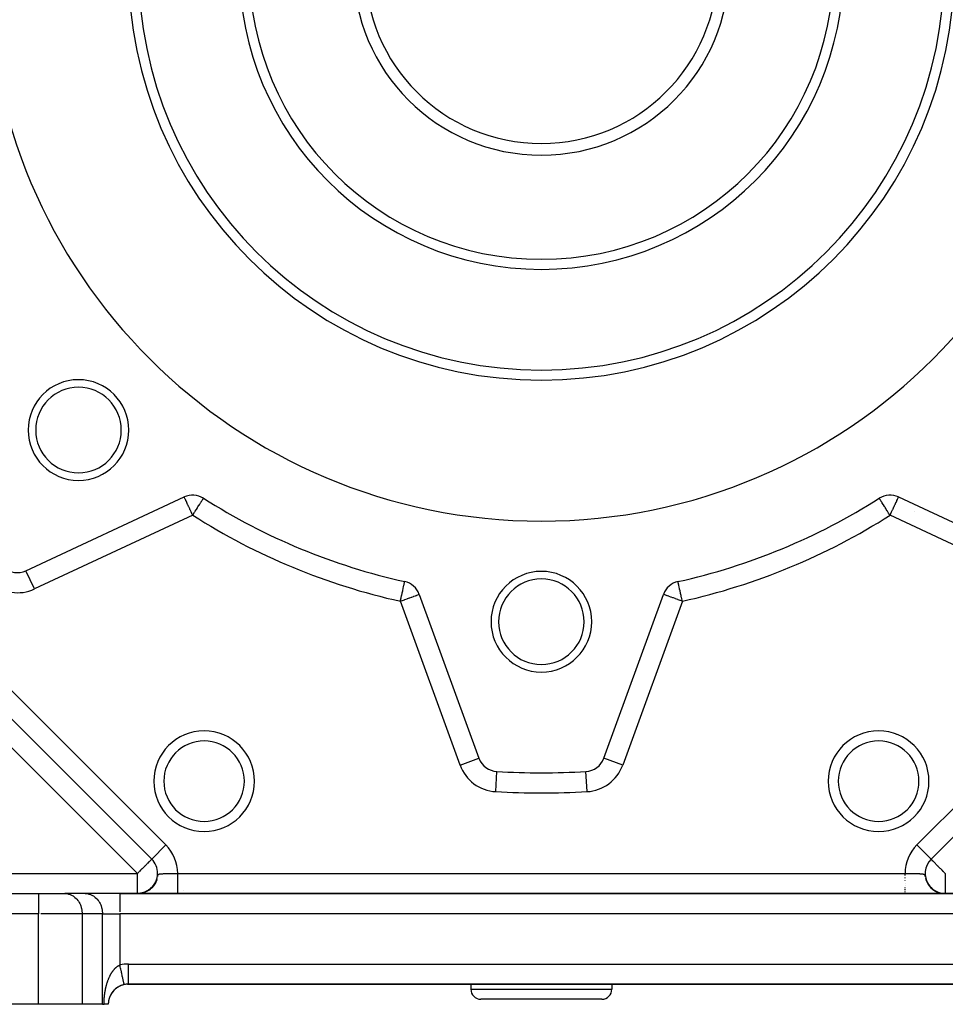
# Model space of a CAD drawing. Units: millimetres. Extents: x 24 to 1212, y -686 to 273.
# Drawn here: x 75 to 167, y -353 to -255 of the extents above; entities that cross this region are included whole.
import ezdxf

# ---------------------------------------------------------------- set-up
doc = ezdxf.new("R2010")
doc.units = ezdxf.units.MM
doc.linetypes.add('DASHED', pattern=[9.652, 8.128, -1.524])
doc.layers.add('nevidi', color=4, linetype='DASHED')

msp = doc.modelspace()

# ---------------------------------------------------------------- linework, layer by layer
at = {"color": 2}
for p, q in [((38.414, -288.499), (88.307, -338.391)), ((88.307, -338.391), (38.414, -288.499)), ((165.693, -338.391), (215.586, -288.499)), ((215.586, -288.499), (165.693, -338.391)), ((75.826, -309.738), (91.534, -302.414)), ((93.451, -302.541), (93.452, -302.539)), ((162.466, -302.414), (178.174, -309.738)), ((164, -303.808), (164, -303.807)), ((75.827, -309.74), (75.826, -309.738)), ((114.879, -312.084), (120.807, -328.37)), ((133.193, -328.37), (139.121, -312.084)), ((120.805, -328.371), (120.807, -328.37)), ((122.575, -329.685), (122.575, -329.683)), ((88.307, -338.391), (88.308, -338.39)), ((88.377, -338.462), (88.307, -338.391)), ((88.307, -338.391), (88.377, -338.462)), ((165.693, -338.391), (165.628, -338.457)), ((165.628, -338.457), (165.693, -338.391)), ((165.693, -338.391), (165.692, -338.39)), ((88.895, -339.805), (88.892, -339.805)), ((165.161, -340.341), (165.25, -340.577)), ((88.2, -341.318), (88.108, -341.391)), ((88.211, -341.315), (88.117, -341.39)), ((88.21, -341.313), (88.121, -341.384)), ((88.244, -341.282), (88.155, -341.356)), ((88.288, -341.243), (88.176, -341.343)), ((88.277, -341.251), (88.189, -341.328)), ((88.303, -341.232), (88.2, -341.324)), ((88.31, -341.218), (88.205, -341.314)), ((88.325, -341.206), (88.232, -341.293)), ((88.343, -341.184), (88.238, -341.285)), ((88.344, -341.191), (88.243, -341.286)), ((88.36, -341.169), (88.251, -341.276)), ((88.372, -341.152), (88.27, -341.255)), ((88.397, -341.128), (88.305, -341.223)), ((88.417, -341.116), (88.309, -341.226)), ((88.421, -341.105), (88.324, -341.207)), ((88.427, -341.093), (88.34, -341.187)), ((88.459, -341.065), (88.353, -341.181)), ((88.458, -341.06), (88.363, -341.166)), ((88.459, -341.053), (88.374, -341.15)), ((88.499, -341.013), (88.396, -341.134)), ((88.49, -341.012), (88.407, -341.112)), ((88.521, -340.97), (88.424, -341.093)), ((88.538, -340.96), (88.437, -341.086)), ((88.574, -340.905), (88.477, -341.036)), ((88.593, -340.868), (88.507, -340.99)), ((88.623, -340.817), (88.524, -340.967)), ((88.564, -340.91), (88.574, -340.895)), ((88.652, -340.766), (88.571, -340.896)), ((165.255, -340.587), (165.347, -340.766)), ((165.305, -340.683), (165.388, -340.829)), ((165.315, -340.709), (165.435, -340.906)), ((165.328, -340.761), (165.449, -340.946)), ((165.363, -340.793), (165.452, -340.931)), ((165.394, -340.847), (165.487, -340.981)), ((165.422, -340.893), (165.523, -341.03)), ((165.427, -340.893), (165.531, -341.036)), ((165.457, -340.939), (165.565, -341.078)), ((165.457, -340.946), (165.56, -341.077)), ((165.488, -340.983), (165.599, -341.119)), ((165.493, -340.998), (165.599, -341.124)), ((165.521, -341.028), (165.617, -341.139)), ((165.532, -341.049), (165.64, -341.169)), ((165.552, -341.068), (165.653, -341.179)), ((165.571, -341.097), (165.681, -341.213)), ((165.577, -341.113), (165.733, -341.269)), ((165.578, -341.094), (165.686, -341.21)), ((165.592, -341.115), (165.691, -341.218)), ((165.61, -341.131), (165.719, -341.243)), ((165.619, -341.147), (165.729, -341.256)), ((165.624, -341.166), (165.78, -341.312)), ((165.643, -341.168), (165.753, -341.276)), ((165.668, -341.198), (165.768, -341.292)), ((165.672, -341.216), (165.828, -341.354)), ((165.677, -341.203), (165.788, -341.307)), ((165.69, -341.219), (165.806, -341.322)), ((165.697, -341.23), (165.809, -341.328)), ((165.722, -341.265), (165.878, -341.393)), ((165.738, -341.269), (165.85, -341.363)), ((165.745, -341.28), (165.861, -341.375)), ((165.746, -341.272), (165.841, -341.352)), ((165.755, -341.277), (165.867, -341.371)), ((165.776, -341.3), (165.878, -341.382)), ((165.781, -341.301), (165.899, -341.395)), ((165.781, -341.308), (165.892, -341.396)), ((165.792, -341.322), (165.933, -341.431)), ((37, -341.805), (77.072, -341.805)), ((37, -341.805), (77.072, -341.805)), ((77.072, -341.805), (79.67, -341.805)), ((81.691, -341.805), (79.67, -341.805)), ((79.67, -341.805), (79.751, -341.808)), ((81.772, -341.808), (79.751, -341.808)), ((85.155, -341.805), (81.691, -341.805)), ((81.691, -341.805), (81.772, -341.808)), ((168.845, -341.805), (85.155, -341.805)), ((85.155, -341.805), (168.845, -341.805)), ((86.957, -341.805), (87.01, -341.803)), ((86.965, -341.804), (86.999, -341.803)), ((86.98, -341.804), (87.02, -341.802)), ((87.084, -341.797), (86.988, -341.803)), ((87.118, -341.793), (87.07, -341.797)), ((87.181, -341.784), (87.086, -341.795)), ((87.194, -341.782), (87.099, -341.794)), ((87.206, -341.78), (87.104, -341.793)), ((87.126, -341.792), (87.111, -341.793)), ((87.235, -341.775), (87.122, -341.791)), ((87.244, -341.773), (87.131, -341.79)), ((87.275, -341.768), (87.149, -341.787)), ((87.293, -341.764), (87.162, -341.785)), ((87.303, -341.761), (87.175, -341.783)), ((87.315, -341.759), (87.184, -341.782)), ((87.331, -341.755), (87.193, -341.78)), ((87.344, -341.752), (87.198, -341.779)), ((87.262, -341.772), (87.201, -341.782)), ((87.338, -341.755), (87.248, -341.773)), ((87.37, -341.748), (87.261, -341.772)), ((87.281, -341.768), (87.261, -341.771)), ((87.356, -341.75), (87.264, -341.769)), ((87.375, -341.746), (87.28, -341.766)), ((87.316, -341.761), (87.292, -341.765)), ((87.367, -341.752), (87.309, -341.762)), ((87.417, -341.735), (87.32, -341.758)), ((87.345, -341.757), (87.321, -341.761)), ((87.336, -341.756), (87.326, -341.758)), ((87.431, -341.731), (87.328, -341.756)), ((87.449, -341.725), (87.344, -341.752)), ((87.475, -341.718), (87.352, -341.75)), ((87.4, -341.74), (87.367, -341.749)), ((87.488, -341.714), (87.375, -341.744)), ((87.463, -341.723), (87.386, -341.743)), ((87.504, -341.708), (87.391, -341.74)), ((87.484, -341.717), (87.4, -341.74)), ((87.522, -341.702), (87.407, -341.735)), ((87.488, -341.715), (87.409, -341.737)), ((87.423, -341.733), (87.422, -341.734)), ((87.541, -341.696), (87.423, -341.731)), ((87.564, -341.688), (87.431, -341.729)), ((87.514, -341.707), (87.431, -341.731)), ((87.544, -341.697), (87.432, -341.732)), ((87.583, -341.681), (87.454, -341.722)), ((87.565, -341.689), (87.476, -341.717)), ((87.564, -341.691), (87.488, -341.716)), ((87.602, -341.677), (87.506, -341.71)), ((87.607, -341.673), (87.52, -341.703)), ((87.631, -341.663), (87.531, -341.699)), ((87.581, -341.684), (87.555, -341.693)), ((87.639, -341.663), (87.559, -341.692)), ((87.656, -341.653), (87.564, -341.687)), ((87.689, -341.642), (87.583, -341.682)), ((87.59, -341.68), (87.625, -341.668)), ((87.705, -341.632), (87.608, -341.671)), ((87.723, -341.624), (87.619, -341.667)), ((87.712, -341.631), (87.628, -341.666)), ((87.727, -341.624), (87.639, -341.66)), ((87.77, -341.601), (87.662, -341.649)), ((87.747, -341.615), (87.662, -341.652)), ((87.785, -341.597), (87.679, -341.645)), ((87.706, -341.633), (87.681, -341.644)), ((87.782, -341.597), (87.695, -341.636)), ((87.796, -341.593), (87.711, -341.632)), ((87.815, -341.581), (87.73, -341.622)), ((87.873, -341.549), (87.763, -341.605)), ((87.856, -341.56), (87.763, -341.606)), ((87.878, -341.549), (87.79, -341.594)), ((87.884, -341.544), (87.796, -341.59)), ((87.905, -341.53), (87.803, -341.584)), ((87.917, -341.524), (87.813, -341.581)), ((87.925, -341.518), (87.817, -341.577)), ((87.817, -341.579), (87.86, -341.559)), ((87.917, -341.528), (87.821, -341.58)), ((87.918, -341.526), (87.829, -341.574)), ((87.953, -341.5), (87.856, -341.555)), ((87.951, -341.503), (87.861, -341.555)), ((87.957, -341.502), (87.867, -341.553)), ((87.981, -341.482), (87.869, -341.548)), ((87.989, -341.48), (87.878, -341.546)), ((88.009, -341.464), (87.883, -341.541)), ((87.996, -341.476), (87.905, -341.532)), ((88.004, -341.473), (87.909, -341.531)), ((88.017, -341.46), (87.91, -341.527)), ((88.03, -341.458), (87.925, -341.524)), ((88.035, -341.45), (87.942, -341.509)), ((88.047, -341.444), (87.952, -341.505)), ((88.049, -341.438), (87.957, -341.498)), ((88.073, -341.423), (87.979, -341.485)), ((88.082, -341.414), (87.988, -341.478)), ((88.089, -341.413), (87.994, -341.478)), ((88.11, -341.395), (87.998, -341.474)), ((88.114, -341.389), (88.018, -341.457)), ((88.127, -341.388), (88.02, -341.463)), ((88.13, -341.382), (88.036, -341.449)), ((88.146, -341.365), (88.048, -341.436)), ((88.14, -341.371), (88.051, -341.436)), ((88.173, -341.35), (88.067, -341.43)), ((88.182, -341.337), (88.069, -341.424)), ((88.171, -341.349), (88.077, -341.42)), ((88.171, -341.344), (88.078, -341.414)), ((91.441, -341.526), (91.439, -341.524)), ((91.439, -341.524), (91.441, -341.526)), ((91.705, -341.789), (91.703, -341.788)), ((91.703, -341.788), (91.705, -341.789)), ((91.792, -341.877), (91.791, -341.876)), ((91.791, -341.876), (91.792, -341.877)), ((165.813, -341.329), (165.93, -341.419)), ((165.814, -341.333), (165.915, -341.41)), ((165.824, -341.345), (165.935, -341.428)), ((165.839, -341.355), (165.952, -341.438)), ((165.84, -341.362), (165.958, -341.448)), ((165.846, -341.356), (165.962, -341.442)), ((165.868, -341.381), (165.979, -341.459)), ((165.879, -341.383), (165.994, -341.465)), ((165.889, -341.401), (166.008, -341.482)), ((165.891, -341.395), (165.991, -341.465)), ((165.913, -341.409), (166.011, -341.476)), ((165.913, -341.415), (166.024, -341.489)), ((165.931, -341.425), (166.03, -341.491)), ((165.937, -341.428), (166.044, -341.497)), ((165.956, -341.438), (166.067, -341.51)), ((165.961, -341.449), (166.069, -341.517)), ((165.972, -341.454), (166.089, -341.528)), ((165.982, -341.459), (166.078, -341.518)), ((165.988, -341.46), (166.095, -341.527)), ((166, -341.474), (166.129, -341.551)), ((166.006, -341.48), (166.115, -341.545)), ((166.008, -341.477), (166.112, -341.539)), ((166.014, -341.478), (166.123, -341.543)), ((166.035, -341.492), (166.151, -341.559)), ((166.044, -341.5), (166.146, -341.558)), ((166.054, -341.508), (166.15, -341.562)), ((166.054, -341.511), (166.162, -341.571)), ((166.074, -341.516), (166.179, -341.574)), ((166.081, -341.523), (166.181, -341.577)), ((166.086, -341.528), (166.212, -341.595)), ((166.103, -341.54), (166.233, -341.608)), ((166.104, -341.537), (166.216, -341.595)), ((166.129, -341.553), (166.233, -341.605)), ((166.134, -341.551), (166.222, -341.597)), ((166.156, -341.565), (166.251, -341.613)), ((166.16, -341.564), (166.286, -341.625)), ((166.176, -341.574), (166.308, -341.635)), ((166.189, -341.582), (166.295, -341.632)), ((166.194, -341.586), (166.305, -341.638)), ((166.202, -341.587), (166.331, -341.645)), ((166.218, -341.6), (166.339, -341.654)), ((166.219, -341.599), (166.323, -341.645)), ((166.225, -341.599), (166.325, -341.645)), ((166.228, -341.6), (166.354, -341.655)), ((166.253, -341.613), (166.354, -341.657)), ((166.267, -341.618), (166.377, -341.664)), ((166.271, -341.623), (166.36, -341.66)), ((166.285, -341.628), (166.384, -341.669)), ((166.288, -341.628), (166.401, -341.674)), ((166.306, -341.637), (166.424, -341.683)), ((166.307, -341.639), (166.4, -341.675)), ((166.312, -341.643), (166.404, -341.679)), ((166.374, -341.666), (166.501, -341.712)), ((166.396, -341.672), (166.523, -341.714)), ((166.396, -341.678), (166.524, -341.721)), ((166.403, -341.677), (166.507, -341.711)), ((166.411, -341.678), (166.54, -341.719)), ((166.43, -341.687), (166.542, -341.723)), ((166.436, -341.687), (166.556, -341.724)), ((166.436, -341.696), (166.56, -341.733)), ((166.449, -341.697), (166.537, -341.724)), ((166.456, -341.694), (166.582, -341.732)), ((166.458, -341.697), (166.554, -341.726)), ((166.458, -341.699), (166.584, -341.737)), ((166.472, -341.7), (166.59, -341.734)), ((166.473, -341.703), (166.59, -341.736)), ((166.492, -341.707), (166.615, -341.741)), ((166.497, -341.716), (166.616, -341.748)), ((166.501, -341.712), (166.615, -341.743)), ((166.514, -341.714), (166.624, -341.743)), ((166.536, -341.726), (166.514, -341.718)), ((166.533, -341.719), (166.649, -341.75)), ((166.548, -341.724), (166.658, -341.752)), ((166.558, -341.734), (166.671, -341.76)), ((166.59, -341.74), (166.726, -341.77)), ((166.596, -341.739), (166.712, -341.766)), ((166.603, -341.74), (166.752, -341.773)), ((166.62, -341.75), (166.728, -341.772)), ((166.627, -341.745), (166.785, -341.776)), ((166.631, -341.747), (166.766, -341.776)), ((166.645, -341.751), (166.786, -341.779)), ((166.646, -341.749), (166.799, -341.778)), ((166.658, -341.754), (166.797, -341.781)), ((166.666, -341.754), (166.804, -341.779)), ((166.67, -341.757), (166.812, -341.783)), ((166.68, -341.757), (166.818, -341.782)), ((166.691, -341.76), (166.823, -341.782)), ((166.702, -341.762), (166.828, -341.783)), ((166.711, -341.764), (166.847, -341.786)), ((166.72, -341.766), (166.852, -341.787)), ((166.736, -341.77), (166.881, -341.791)), ((166.744, -341.772), (166.886, -341.792)), ((166.764, -341.775), (166.89, -341.792)), ((166.774, -341.779), (166.864, -341.792)), ((166.797, -341.782), (166.887, -341.794)), ((166.805, -341.782), (166.919, -341.795)), ((166.819, -341.784), (166.924, -341.796)), ((166.821, -341.786), (166.905, -341.796)), ((166.824, -341.787), (166.919, -341.798)), ((166.829, -341.787), (166.92, -341.797)), ((166.833, -341.787), (166.916, -341.797)), ((166.841, -341.79), (166.924, -341.798)), ((166.843, -341.788), (166.898, -341.794)), ((166.854, -341.79), (166.898, -341.794)), ((166.858, -341.79), (166.942, -341.799)), ((166.864, -341.79), (166.958, -341.799)), ((166.876, -341.792), (166.968, -341.801)), ((166.961, -341.801), (166.941, -341.799)), ((166.974, -341.801), (167.029, -341.804)), ((166.983, -341.802), (167.053, -341.805)), ((166.985, -341.802), (167.041, -341.804)), ((167.022, -341.806), (166.987, -341.802)), ((166.997, -341.803), (167.06, -341.805)), ((166.998, -341.803), (167.025, -341.804)), ((166.998, -341.804), (167.069, -341.805)), ((167.007, -341.803), (167.056, -341.805)), ((167.012, -341.803), (167.067, -341.805)), ((85.916, -350.805), (86, -350.805)), ((86, -350.805), (85.916, -350.805)), ((85.916, -350.805), (86, -350.805)), ((86, -350.805), (85.916, -350.805)), ((86, -350.805), (86, -350.802)), ((86, -350.805), (168, -350.805)), ((168, -350.805), (86, -350.805)), ((120, -350.805), (120, -351.305)), ((120, -350.805), (120, -351.305)), ((134, -350.805), (134, -351.305)), ((134, -350.805), (134, -351.305)), ((77.072, -352.805), (32, -352.805)), ((81.402, -352.805), (77.072, -352.805)), ((83.423, -352.805), (81.402, -352.805)), ((83.423, -352.805), (83.577, -352.805)), ((84, -352.805), (83.577, -352.805)), ((84, -352.805), (83.995, -352.805)), ((133, -352.305), (121, -352.305))]:
    msp.add_line(p, q, dxfattribs=at)
for points in [[(113.433, -310.818), (113.433, -310.816), (113.434, -310.815)], [(165.143, -340.268), (165.224, -340.512), (165.331, -340.737)], [(88.328, -341.212), (88.219, -341.311), (88.112, -341.396)], [(88.383, -341.149), (88.262, -341.269), (88.156, -341.358)], [(88.373, -341.165), (88.263, -341.271), (88.157, -341.361)], [(88.609, -340.849), (88.501, -341.004), (88.401, -341.123)], [(88.643, -340.792), (88.536, -340.955), (88.438, -341.08)], [(88.756, -340.569), (88.674, -340.735), (88.57, -340.906), (88.473, -341.035)], [(88.782, -340.502), (88.703, -340.676), (88.618, -340.826)], [(88.805, -340.434), (88.73, -340.616), (88.649, -340.771)], [(88.826, -340.366), (88.756, -340.555), (88.678, -340.715)], [(88.774, -340.509), (88.798, -340.448), (88.803, -340.432), (88.823, -340.376)], [(165.17, -340.352), (165.201, -340.446), (165.301, -340.676)], [(165.183, -340.414), (165.277, -340.641), (165.397, -340.854)], [(165.206, -340.485), (165.307, -340.705), (165.444, -340.93)], [(165.233, -340.556), (165.34, -340.767), (165.48, -340.982)], [(165.262, -340.625), (165.374, -340.828), (165.51, -341.021)], [(165.294, -340.694), (165.411, -340.888), (165.558, -341.083)], [(165.365, -340.826), (165.49, -341.004), (165.642, -341.179), (165.791, -341.317)], [(165.404, -340.891), (165.533, -341.059), (165.687, -341.225), (165.837, -341.357)], [(165.452, -340.949), (165.599, -341.132), (165.746, -341.277)], [(165.774, -341.313), (165.929, -341.432), (166.087, -341.532)], [(87.134, -341.792), (87.085, -341.797), (87.038, -341.8), (86.989, -341.803), (86.941, -341.805)], [(87.112, -341.794), (87.058, -341.799), (87.002, -341.803), (86.947, -341.805)], [(86.948, -341.805), (86.995, -341.803), (87.042, -341.801)], [(87.139, -341.791), (87.079, -341.797), (87.016, -341.802), (86.954, -341.805)], [(87.099, -341.795), (87.03, -341.801), (86.961, -341.804)], [(87.031, -341.801), (86.997, -341.803), (86.962, -341.804)], [(87.12, -341.793), (87.043, -341.8), (86.968, -341.804)], [(87.458, -341.727), (87.381, -341.747), (87.301, -341.764), (87.22, -341.779), (87.14, -341.79), (87.057, -341.799), (86.975, -341.804)], [(87.058, -341.799), (87.018, -341.802), (86.975, -341.804)], [(87.192, -341.783), (87.097, -341.795), (86.995, -341.803)], [(87.207, -341.781), (87.111, -341.794), (87.002, -341.803)], [(87.503, -341.713), (87.42, -341.736), (87.334, -341.757), (87.247, -341.775), (87.16, -341.788), (87.07, -341.798), (87.057, -341.799)], [(87.634, -341.667), (87.547, -341.698), (87.459, -341.725), (87.367, -341.749), (87.273, -341.77), (87.18, -341.785), (87.151, -341.788)], [(87.302, -341.765), (87.235, -341.777), (87.166, -341.787)], [(87.412, -341.739), (87.341, -341.756), (87.268, -341.771), (87.193, -341.783)], [(87.683, -341.647), (87.592, -341.682), (87.498, -341.714), (87.4, -341.741), (87.3, -341.764), (87.201, -341.782)], [(87.514, -341.707), (87.405, -341.739), (87.371, -341.747)], [(87.732, -341.625), (87.636, -341.665), (87.537, -341.701), (87.433, -341.732), (87.42, -341.736)], [(87.78, -341.602), (87.679, -341.648), (87.59, -341.682)], [(87.93, -341.523), (87.828, -341.578), (87.722, -341.629), (87.631, -341.666)], [(87.981, -341.491), (87.875, -341.553), (87.765, -341.609), (87.671, -341.65)], [(88.079, -341.424), (87.966, -341.498), (87.849, -341.566), (87.751, -341.614)], [(165.827, -341.358), (165.982, -341.468), (166.137, -341.56), (166.282, -341.631)], [(165.882, -341.401), (166.035, -341.503), (166.187, -341.587), (166.338, -341.655)], [(165.938, -341.443), (166.09, -341.536), (166.239, -341.612), (166.381, -341.672)], [(165.996, -341.482), (166.145, -341.567), (166.291, -341.636), (166.432, -341.691)], [(166.055, -341.519), (166.202, -341.597), (166.343, -341.659)], [(166.115, -341.555), (166.259, -341.624), (166.397, -341.68), (166.528, -341.723), (166.65, -341.754)], [(166.173, -341.577), (166.32, -341.646), (166.452, -341.696)], [(166.177, -341.588), (166.318, -341.65), (166.451, -341.699), (166.577, -341.737), (166.692, -341.764)], [(166.24, -341.619), (166.377, -341.674), (166.505, -341.717)], [(166.357, -341.664), (166.48, -341.708), (166.616, -341.746)], [(166.428, -341.688), (166.549, -341.728), (166.677, -341.759)], [(166.522, -341.719), (166.681, -341.76), (166.821, -341.785)], [(166.531, -341.721), (166.657, -341.755), (166.773, -341.777)], [(166.57, -341.735), (166.675, -341.76), (166.778, -341.78), (166.869, -341.792), (166.945, -341.799)], [(166.576, -341.733), (166.703, -341.765), (166.83, -341.786)], [(166.662, -341.76), (166.784, -341.782), (166.874, -341.793)], [(166.835, -341.791), (166.977, -341.802), (167.032, -341.804)], [(166.952, -341.8), (166.975, -341.802), (167.038, -341.805)], [(167.01, -341.804), (166.994, -341.803), (167.036, -341.804)], [(167.019, -341.804), (167.003, -341.803), (167.051, -341.805)], [(85.577, -350.851), (85.577, -350.85), (85.577, -350.847)]]:
    msp.add_lwpolyline(points, dxfattribs=at)
for centre, radius, start, end in [((127, -249.805), 55, 180, 0), ((127, -249.805), 40, 180, 0), ((127, -249.805), 30, 180, 0), ((127, -249.805), 18.655, 180, 0), ((127, -249.805), 17.5, 180, 0), ((81.038, -295.767), 5, 0, 180), ((81.038, -295.767), 4.25, 0, 180), ((81.038, -295.767), 5, 180, 360), ((81.038, -295.767), 4.25, 180, 0), ((92.379, -304.226), 2, 57.53656, 115), ((127, -249.805), 62.5, 237.53656, 257.46344), ((127, -249.805), 62.5, 282.53656, 302.46344), ((161.621, -304.226), 2, 65, 122.46344), ((74.981, -307.926), 2, 228.17048, 295), ((127, -314.805), 5, 0, 180), ((112.999, -312.768), 2, 20, 77.46344), ((127, -314.805), 4.25, 0, 180), ((141.001, -312.768), 2, 102.53656, 160), ((127, -314.805), 5, 180, 0), ((127, -314.805), 4.25, 180, 0), ((93.515, -330.645), 5, 0, 180), ((160.485, -330.645), 5, 0, 180), ((122.686, -327.686), 2, 200, 266.82952), ((131.314, -327.686), 2, 273.17048, 340), ((127, -249.805), 80, 266.82952, 273.17048), ((93.515, -330.645), 5, 180, 0), ((160.485, -330.645), 5, 180, 0), ((86.892, -339.805), 2, 0, 45), ((167.108, -339.805), 2, 135, 213.18516), ((86.892, -339.805), 2, 311.22128, 360), ((86.892, -339.805), 2, 303.93265, 311.12355), ((167.108, -339.805), 2, 216.05516, 219.99454), ((86.892, -339.805), 2, 282.00928, 286.29807), ((86.892, -339.805), 2, 289.44316, 294.07101), ((86.892, -339.805), 2, 296.64266, 301.94951), ((167.108, -339.805), 2, 231.19585, 235.03347), ((167.108, -339.805), 2, 238.22135, 242.31758), ((167.108, -339.805), 2, 254.09653, 257.32787), ((167.108, -339.805), 2, 260.28157, 264.44034), ((167.108, -339.805), 2, 261.36016, 264.94746), ((86, -352.805), 2, 102.2, 180), ((86, -352.805), 2, 118.46895, 123.45989), ((86, -352.805), 2, 117.18745, 118.46154), ((86, -352.805), 2, 110.76923, 115.76648), ((86, -352.805), 2, 109.95196, 110.42102), ((86, -352.805), 2, 108.11779, 108.60412), ((86, -352.805), 2, 106.27342, 108.07729), ((86, -352.805), 2, 103.07692, 104.89488), ((86, -352.805), 2, 90, 102.2), ((86, -352.805), 2, 158.1806, 161.92271), ((86, -352.805), 2, 149.76306, 155.7249), ((86, -352.805), 2, 148.61824, 149.23077), ((86, -352.805), 2, 142.52635, 146.54011), ((86, -352.805), 2, 134.48234, 141.53846), ((86, -352.805), 2, 131.85967, 132.18727), ((86, -352.805), 2, 125.46383, 131.1533), ((86, -352.805), 2, 124.12216, 124.47762), ((121, -351.305), 1, 180, 270), ((133, -351.305), 1, 270, 0), ((86, -352.805), 2, 171.02286, 178.4879), ((86, -352.805), 2, 162.92681, 169.61318)]:
    msp.add_arc(centre, radius, start, end, dxfattribs=at)
at = {"layer": 'nevidi', "color": 7, "linetype": 'Continuous'}
for p, q in [((39.828, -287.085), (89.721, -336.977)), ((164.279, -336.977), (214.172, -287.085)), ((86.892, -339.805), (37, -289.913)), ((92.048, -302.26), (92.047, -302.259)), ((93.013, -302.335), (93.013, -302.334)), ((160.987, -302.334), (160.987, -302.335)), ((161.955, -302.258), (161.953, -302.259)), ((92.379, -304.226), (76.671, -311.551)), ((177.329, -311.551), (161.621, -304.226)), ((76.671, -311.551), (75.827, -309.74)), ((141.739, -310.671), (141.742, -310.672)), ((118.927, -329.054), (112.999, -312.768)), ((141.001, -312.768), (135.073, -329.054)), ((162.27, -326.039), (162.271, -326.038)), ((118.927, -329.054), (120.805, -328.371)), ((135.073, -329.054), (133.193, -328.37)), ((155.91, -328.671), (155.911, -328.67)), ((122.465, -331.68), (122.575, -329.685)), ((131.535, -331.68), (131.425, -329.685)), ((88.308, -338.39), (89.721, -336.977)), ((165.692, -338.39), (164.279, -336.977)), ((37, -339.805), (86.892, -339.805)), ((86.892, -341.805), (86.892, -339.805)), ((90.892, -339.815), (163.108, -339.815)), ((167.108, -339.805), (167.108, -341.805)), ((88.823, -340.376), (88.828, -340.36)), ((165.68, -341.233), (165.679, -341.234)), ((77.072, -341.805), (77.072, -343.805)), ((85.155, -341.805), (85.155, -343.618)), ((88.964, -341.877), (88.963, -341.876)), ((163.108, -341.75), (163.108, -341.734)), ((163.108, -341.795), (163.108, -341.788)), ((165.145, -341.768), (165.144, -341.769)), ((77.072, -343.805), (37, -343.805)), ((77.072, -352.805), (77.072, -343.805)), ((81.402, -343.805), (77.314, -343.805)), ((83.423, -343.805), (81.402, -343.805)), ((81.402, -343.805), (81.402, -352.805)), ((83.423, -343.805), (85.155, -343.805)), ((83.423, -352.805), (83.423, -343.805)), ((168.845, -343.805), (85.155, -343.805)), ((85.155, -343.805), (85.155, -348.896)), ((86, -348.805), (168, -348.805)), ((86, -350.802), (86, -348.805)), ((120, -351.305), (134, -351.305))]:
    msp.add_line(p, q, dxfattribs=at)
for points in [[(92.379, -304.226), (92.341, -304.146), (92.3, -304.056), (92.223, -303.892), (92.188, -303.816), (92.128, -303.687), (92.107, -303.644), (92.079, -303.584), (91.996, -303.406), (91.976, -303.363), (91.927, -303.256), (91.891, -303.18), (91.88, -303.157), (91.794, -302.972), (91.793, -302.971), (91.786, -302.955), (91.717, -302.807), (91.706, -302.784), (91.697, -302.763), (91.653, -302.669), (91.64, -302.641), (91.63, -302.619), (91.601, -302.559), (91.601, -302.559), (91.575, -302.502), (91.565, -302.481), (91.564, -302.479), (91.557, -302.464), (91.546, -302.439), (91.541, -302.43), (91.538, -302.424), (91.535, -302.416)], [(92.379, -304.226), (92.429, -304.147), (92.43, -304.146), (92.572, -303.922), (92.592, -303.892), (92.635, -303.824), (92.712, -303.703), (92.749, -303.644), (92.846, -303.493), (92.858, -303.473), (92.901, -303.405), (92.971, -303.296), (93.035, -303.195), (93.044, -303.18), (93.085, -303.116), (93.166, -302.989), (93.177, -302.972), (93.187, -302.956), (93.258, -302.844), (93.274, -302.819), (93.297, -302.784), (93.324, -302.741), (93.346, -302.707), (93.371, -302.667), (93.399, -302.622), (93.401, -302.619), (93.404, -302.615), (93.427, -302.578), (93.435, -302.567), (93.442, -302.555), (93.45, -302.543), (93.451, -302.541)], [(161.621, -304.226), (161.57, -304.146), (161.48, -304.005), (161.408, -303.892), (161.365, -303.824), (161.339, -303.783), (161.251, -303.644), (161.203, -303.569), (161.142, -303.473), (161.099, -303.405), (161.074, -303.367), (160.965, -303.195), (160.956, -303.18), (160.956, -303.18), (160.849, -303.013), (160.834, -302.989), (160.823, -302.972), (160.756, -302.867), (160.742, -302.844), (160.703, -302.784), (160.679, -302.745), (160.676, -302.741), (160.629, -302.667), (160.618, -302.65), (160.599, -302.619), (160.596, -302.615), (160.576, -302.584), (160.573, -302.578), (160.558, -302.555), (160.553, -302.547), (160.55, -302.543), (160.548, -302.539)], [(161.621, -304.226), (161.659, -304.146), (161.7, -304.056), (161.777, -303.892), (161.812, -303.816), (161.872, -303.687), (161.893, -303.644), (161.921, -303.584), (162.004, -303.406), (162.024, -303.363), (162.073, -303.256), (162.109, -303.18), (162.12, -303.157), (162.206, -302.972), (162.207, -302.971), (162.214, -302.955), (162.283, -302.807), (162.294, -302.784), (162.303, -302.763), (162.347, -302.669), (162.36, -302.641), (162.37, -302.619), (162.399, -302.559), (162.399, -302.559), (162.425, -302.502), (162.435, -302.481), (162.436, -302.479), (162.443, -302.464), (162.454, -302.439), (162.459, -302.43), (162.462, -302.424), (162.465, -302.416)], [(112.999, -312.768), (113.017, -312.688), (113.02, -312.676), (113.073, -312.435), (113.078, -312.416), (113.128, -312.187), (113.134, -312.162), (113.172, -311.991), (113.181, -311.949), (113.188, -311.919), (113.231, -311.724), (113.239, -311.691), (113.278, -311.516), (113.285, -311.483), (113.317, -311.338), (113.319, -311.329), (113.326, -311.298), (113.356, -311.164), (113.362, -311.139), (113.376, -311.075), (113.387, -311.025), (113.39, -311.009), (113.402, -310.955), (113.411, -310.915), (113.412, -310.912), (113.416, -310.896), (113.423, -310.863), (113.426, -310.847), (113.427, -310.844), (113.429, -310.834), (113.43, -310.831), (113.432, -310.824), (113.433, -310.819), (113.433, -310.818)], [(141.001, -312.768), (140.983, -312.688), (140.944, -312.512), (140.927, -312.435), (140.887, -312.255), (140.871, -312.187), (140.831, -312.007), (140.828, -311.991), (140.819, -311.949), (140.779, -311.773), (140.769, -311.724), (140.731, -311.558), (140.722, -311.516), (140.688, -311.363), (140.683, -311.338), (140.681, -311.329), (140.651, -311.194), (140.644, -311.164), (140.624, -311.075), (140.619, -311.054), (140.613, -311.025), (140.598, -310.955), (140.595, -310.944), (140.589, -310.915), (140.584, -310.896), (140.578, -310.867), (140.577, -310.863), (140.573, -310.844), (140.571, -310.834), (140.57, -310.831), (140.568, -310.824), (140.568, -310.824), (140.567, -310.819), (140.567, -310.816)], [(112.999, -312.768), (113.176, -312.703), (113.187, -312.699), (113.219, -312.688), (113.425, -312.613), (113.451, -312.604), (113.666, -312.525), (113.703, -312.512), (113.895, -312.442), (113.914, -312.435), (113.939, -312.426), (114.108, -312.364), (114.153, -312.348), (114.301, -312.294), (114.343, -312.279), (114.471, -312.232), (114.506, -312.219), (114.594, -312.187), (114.614, -312.18), (114.64, -312.171), (114.728, -312.138), (114.744, -312.133), (114.811, -312.108), (114.819, -312.105), (114.862, -312.09), (114.864, -312.089), (114.879, -312.084)], [(141.001, -312.768), (140.824, -312.703), (140.813, -312.699), (140.781, -312.688), (140.575, -312.613), (140.549, -312.604), (140.334, -312.525), (140.297, -312.512), (140.105, -312.442), (140.086, -312.435), (140.061, -312.426), (139.892, -312.364), (139.847, -312.348), (139.699, -312.294), (139.657, -312.279), (139.529, -312.232), (139.494, -312.219), (139.406, -312.187), (139.386, -312.18), (139.36, -312.171), (139.272, -312.138), (139.256, -312.133), (139.189, -312.108), (139.181, -312.105), (139.138, -312.09), (139.136, -312.089), (139.121, -312.084)], [(88.307, -338.391), (88.3, -338.397), (88.293, -338.404), (88.28, -338.417), (88.256, -338.442), (88.247, -338.451), (88.246, -338.451), (88.196, -338.502), (88.194, -338.505), (88.126, -338.573), (88.108, -338.59), (88.047, -338.651), (88.031, -338.667), (88, -338.698), (87.909, -338.789), (87.872, -338.826), (87.828, -338.87), (87.753, -338.945), (87.727, -338.971), (87.594, -339.104), (87.566, -339.131), (87.561, -339.137), (87.394, -339.304), (87.348, -339.35), (87.334, -339.364), (87.212, -339.486), (87.094, -339.604), (87.079, -339.619), (87.025, -339.673), (86.892, -339.805)], [(167.108, -339.805), (166.975, -339.673), (166.921, -339.618), (166.906, -339.604), (166.788, -339.486), (166.666, -339.364), (166.652, -339.35), (166.606, -339.304), (166.439, -339.137), (166.434, -339.132), (166.406, -339.104), (166.273, -338.971), (166.247, -338.945), (166.172, -338.87), (166.128, -338.826), (166.091, -338.789), (166, -338.698), (165.969, -338.667), (165.953, -338.651), (165.893, -338.59), (165.875, -338.573), (165.807, -338.504), (165.804, -338.502), (165.754, -338.451), (165.753, -338.451), (165.744, -338.442), (165.719, -338.417), (165.706, -338.404), (165.7, -338.398), (165.693, -338.391)], [(88.87, -340.215), (88.871, -340.213), (88.874, -340.201)], [(88.902, -340.095), (88.903, -340.089), (88.906, -340.079), (88.915, -340.048), (88.929, -340.006), (88.93, -340.002), (88.933, -339.995), (88.956, -339.947), (88.958, -339.943), (88.964, -339.935), (88.984, -339.911), (88.987, -339.908), (88.992, -339.904), (89.015, -339.887), (89.019, -339.885), (89.028, -339.881), (89.049, -339.872), (89.051, -339.871), (89.054, -339.87), (89.057, -339.869), (89.09, -339.859), (89.094, -339.858), (89.095, -339.858), (89.12, -339.853), (89.133, -339.851), (89.137, -339.85), (89.147, -339.849), (89.175, -339.845), (89.18, -339.845), (89.18, -339.845), (89.185, -339.844), (89.231, -339.84), (89.236, -339.839), (89.286, -339.836), (89.291, -339.835), (89.3, -339.835), (89.334, -339.833), (89.335, -339.833), (89.344, -339.832), (89.35, -339.832), (89.406, -339.83), (89.411, -339.83), (89.47, -339.828), (89.477, -339.827), (89.517, -339.826), (89.538, -339.826), (89.545, -339.826), (89.565, -339.825), (89.607, -339.824), (89.61, -339.824), (89.617, -339.824), (89.684, -339.823), (89.691, -339.823), (89.723, -339.822), (89.761, -339.822), (89.768, -339.822), (89.786, -339.822), (89.833, -339.821), (89.84, -339.821), (89.848, -339.821), (89.922, -339.82), (89.93, -339.82), (89.951, -339.82), (90.006, -339.819), (90.014, -339.819), (90.028, -339.819), (90.079, -339.819), (90.091, -339.819), (90.1, -339.819), (90.179, -339.818), (90.188, -339.818), (90.196, -339.818), (90.269, -339.818), (90.277, -339.818), (90.288, -339.818), (90.341, -339.817), (90.36, -339.817), (90.368, -339.817), (90.395, -339.817), (90.449, -339.817), (90.452, -339.817), (90.453, -339.817), (90.46, -339.817), (90.544, -339.817), (90.553, -339.817), (90.559, -339.816), (90.614, -339.816), (90.637, -339.816), (90.646, -339.816), (90.718, -339.816), (90.731, -339.816), (90.74, -339.816), (90.826, -339.816), (90.835, -339.816), (90.892, -339.815)], [(90.892, -341.804), (90.892, -341.802), (90.892, -341.798), (90.892, -341.795), (90.892, -341.789), (90.892, -341.788), (90.892, -341.785), (90.892, -341.776), (90.892, -341.77), (90.892, -341.76), (90.892, -341.752), (90.892, -341.739), (90.892, -341.734), (90.892, -341.73), (90.892, -341.715), (90.892, -341.705), (90.892, -341.688), (90.892, -341.676), (90.892, -341.656), (90.892, -341.646), (90.892, -341.643), (90.892, -341.622), (90.892, -341.607), (90.892, -341.584), (90.892, -341.567), (90.892, -341.542), (90.892, -341.525), (90.892, -341.525), (90.892, -341.497), (90.892, -341.479), (90.892, -341.449), (90.892, -341.429), (90.892, -341.398), (90.892, -341.377), (90.892, -341.374), (90.892, -341.344), (90.892, -341.322), (90.892, -341.287), (90.892, -341.264), (90.892, -341.228), (90.892, -341.203), (90.892, -341.194), (90.892, -341.165), (90.892, -341.139), (90.892, -341.1), (90.892, -341.073), (90.892, -341.033), (90.892, -341.005), (90.892, -340.989), (90.892, -340.963), (90.892, -340.934), (90.892, -340.891), (90.892, -340.862), (90.892, -340.817), (90.892, -340.787), (90.892, -340.764), (90.892, -340.741), (90.892, -340.71), (90.892, -340.663), (90.892, -340.632), (90.892, -340.584), (90.892, -340.552), (90.892, -340.521), (90.892, -340.503), (90.892, -340.471), (90.892, -340.421), (90.892, -340.388), (90.892, -340.338), (90.892, -340.304), (90.892, -340.266), (90.892, -340.254), (90.892, -340.22), (90.892, -340.169), (90.892, -340.135), (90.892, -340.083), (90.892, -340.049), (90.892, -340.002), (90.892, -339.997), (90.892, -339.962), (90.892, -339.91), (90.892, -339.876), (90.892, -339.824), (90.892, -339.815)], [(163.108, -340.025), (163.108, -340.022), (163.108, -340.002), (163.108, -339.938), (163.108, -339.935), (163.108, -339.851), (163.108, -339.847), (163.108, -339.815)], [(163.108, -339.815), (163.168, -339.816), (163.202, -339.816), (163.205, -339.816), (163.206, -339.816), (163.254, -339.816), (163.269, -339.816), (163.306, -339.816), (163.37, -339.816), (163.406, -339.816), (163.468, -339.817), (163.469, -339.817), (163.505, -339.817), (163.568, -339.817), (163.603, -339.817), (163.666, -339.817), (163.701, -339.818), (163.728, -339.818), (163.762, -339.818), (163.797, -339.818), (163.857, -339.818), (163.891, -339.819), (163.95, -339.819), (163.977, -339.819), (163.983, -339.819), (164.04, -339.82), (164.072, -339.82), (164.128, -339.821), (164.159, -339.821), (164.21, -339.822), (164.213, -339.822), (164.244, -339.822), (164.254, -339.822), (164.293, -339.823), (164.296, -339.823), (164.325, -339.823), (164.332, -339.823), (164.37, -339.824), (164.376, -339.824), (164.404, -339.825), (164.424, -339.825), (164.452, -339.826), (164.479, -339.826), (164.481, -339.826), (164.516, -339.827), (164.525, -339.828), (164.551, -339.828), (164.595, -339.83), (164.614, -339.831), (164.619, -339.831), (164.66, -339.833), (164.683, -339.834), (164.722, -339.836), (164.743, -339.837), (164.776, -339.84), (164.779, -339.84), (164.799, -339.842), (164.833, -339.846), (164.851, -339.849), (164.882, -339.854), (164.898, -339.857), (164.909, -339.859), (164.926, -339.863), (164.941, -339.868), (164.966, -339.878), (164.98, -339.884), (165.002, -339.899), (165.011, -339.907), (165.014, -339.909), (165.032, -339.93), (165.033, -339.931), (165.044, -339.946), (165.047, -339.952), (165.06, -339.979), (165.061, -339.98), (165.071, -340.005), (165.073, -340.012), (165.086, -340.053), (165.089, -340.062), (165.093, -340.075), (165.1, -340.102)], [(163.108, -340.284), (163.108, -340.28), (163.108, -340.266), (163.108, -340.198)], [(163.108, -340.534), (163.108, -340.531), (163.108, -340.521)], [(163.108, -340.771), (163.108, -340.769), (163.108, -340.764)], [(163.108, -340.993), (163.108, -340.99), (163.108, -340.989)], [(163.108, -341.255), (163.108, -341.253), (163.108, -341.194), (163.108, -341.193), (163.108, -341.191)], [(79.751, -341.808), (79.832, -341.814), (79.982, -341.838), (80.062, -341.857), (80.207, -341.904), (80.284, -341.935), (80.423, -342.004), (80.495, -342.047), (80.625, -342.137), (80.692, -342.191), (80.81, -342.3), (80.87, -342.363), (80.974, -342.489), (81.026, -342.562), (81.115, -342.703), (81.158, -342.782), (81.23, -342.936), (81.263, -343.021), (81.316, -343.185), (81.34, -343.275), (81.374, -343.445), (81.386, -343.538), (81.4, -343.712), (81.402, -343.805)], [(81.772, -341.808), (81.853, -341.814), (82.003, -341.838), (82.083, -341.857), (82.228, -341.904), (82.305, -341.935), (82.444, -342.004), (82.516, -342.047), (82.646, -342.137), (82.712, -342.191), (82.83, -342.3), (82.89, -342.363), (82.995, -342.489), (83.047, -342.562), (83.136, -342.703), (83.179, -342.782), (83.25, -342.936), (83.284, -343.021), (83.337, -343.185), (83.361, -343.275), (83.394, -343.445), (83.407, -343.538), (83.421, -343.712), (83.423, -343.805)], [(163.108, -341.423), (163.108, -341.421), (163.108, -341.374), (163.108, -341.37), (163.108, -341.368)], [(163.108, -341.563), (163.108, -341.562), (163.108, -341.525), (163.108, -341.52), (163.108, -341.518)], [(163.108, -341.673), (163.108, -341.672), (163.108, -341.646), (163.108, -341.64), (163.108, -341.639)], [(84.664, -349.247), (84.702, -349.209), (84.715, -349.196), (84.753, -349.161), (84.767, -349.149), (84.788, -349.13), (84.806, -349.115), (84.82, -349.103), (84.862, -349.07), (84.878, -349.058), (84.923, -349.026), (84.939, -349.015), (84.985, -348.985), (85.001, -348.975), (85.047, -348.949), (85.058, -348.943), (85.064, -348.94), (85.11, -348.916), (85.127, -348.908), (85.155, -348.896)], [(85.577, -350.847), (85.576, -350.842), (85.573, -350.829), (85.569, -350.813), (85.567, -350.804), (85.562, -350.778), (85.554, -350.745), (85.552, -350.736), (85.544, -350.697), (85.532, -350.643), (85.531, -350.638), (85.52, -350.587), (85.504, -350.513), (85.504, -350.51), (85.491, -350.45), (85.472, -350.362), (85.469, -350.348), (85.456, -350.29), (85.434, -350.188), (85.428, -350.16), (85.416, -350.106), (85.392, -349.994), (85.382, -349.949), (85.373, -349.904), (85.346, -349.782), (85.333, -349.719), (85.325, -349.685), (85.298, -349.556), (85.28, -349.474), (85.275, -349.455), (85.246, -349.32), (85.224, -349.219), (85.224, -349.215), (85.194, -349.077), (85.171, -348.97), (85.168, -348.958), (85.155, -348.896)], [(83.577, -352.805), (83.577, -352.793), (83.577, -352.773), (83.578, -352.719), (83.578, -352.7), (83.579, -352.646), (83.579, -352.627), (83.581, -352.573), (83.581, -352.554), (83.583, -352.501), (83.584, -352.482), (83.586, -352.429), (83.587, -352.41), (83.59, -352.357), (83.591, -352.338), (83.594, -352.286), (83.596, -352.267), (83.599, -352.215), (83.601, -352.196), (83.605, -352.144), (83.607, -352.125), (83.611, -352.074), (83.613, -352.055), (83.618, -352.004), (83.62, -351.985), (83.625, -351.934), (83.628, -351.915), (83.634, -351.864), (83.635, -351.851), (83.636, -351.846), (83.642, -351.795), (83.645, -351.777), (83.651, -351.727), (83.654, -351.709), (83.661, -351.659), (83.664, -351.641), (83.672, -351.591), (83.675, -351.573), (83.683, -351.524), (83.686, -351.506), (83.694, -351.457), (83.698, -351.44), (83.707, -351.391), (83.71, -351.374), (83.719, -351.325), (83.723, -351.308), (83.733, -351.26), (83.736, -351.243), (83.746, -351.195), (83.75, -351.178), (83.761, -351.131), (83.765, -351.114), (83.776, -351.067), (83.78, -351.05), (83.792, -351.003), (83.796, -350.986), (83.808, -350.939), (83.813, -350.923), (83.825, -350.877), (83.826, -350.876), (83.83, -350.859), (83.843, -350.812), (83.848, -350.796), (83.862, -350.749), (83.867, -350.732), (83.881, -350.686), (83.886, -350.67), (83.901, -350.624), (83.906, -350.608), (83.921, -350.563), (83.927, -350.547), (83.942, -350.503), (83.948, -350.487), (83.963, -350.443), (83.969, -350.428), (83.985, -350.385), (83.991, -350.369), (84.008, -350.326), (84.014, -350.311), (84.031, -350.268), (84.038, -350.252), (84.04, -350.248), (84.056, -350.209), (84.063, -350.193), (84.082, -350.15), (84.089, -350.134), (84.109, -350.09), (84.116, -350.075), (84.136, -350.031), (84.144, -350.016), (84.165, -349.973), (84.173, -349.958), (84.195, -349.915), (84.203, -349.9), (84.225, -349.858), (84.234, -349.843), (84.257, -349.801), (84.266, -349.786), (84.274, -349.771), (84.291, -349.743), (84.299, -349.729), (84.325, -349.686), (84.335, -349.672), (84.361, -349.63), (84.371, -349.615), (84.399, -349.574), (84.409, -349.56), (84.437, -349.519), (84.447, -349.505), (84.476, -349.466), (84.486, -349.453), (84.516, -349.415), (84.526, -349.403), (84.527, -349.401), (84.559, -349.363), (84.57, -349.35), (84.604, -349.312), (84.616, -349.298), (84.651, -349.26), (84.664, -349.247)]]:
    msp.add_lwpolyline(points, dxfattribs=at)
for centre, radius, start, end in [((127, -249.805), 41, 180, 0), ((127, -249.805), 29, 180, 0), ((127, -249.805), 64.5, 237.53656, 257.46344), ((127, -249.805), 64.5, 282.53656, 302.46344), ((74.981, -307.926), 4, 228.17048, 295), ((93.515, -330.645), 4, 0, 180), ((160.485, -330.645), 4, 0, 180), ((122.686, -327.686), 4, 200, 266.82952), ((131.314, -327.686), 4, 273.17048, 340), ((93.515, -330.645), 4, 180, 0), ((160.485, -330.645), 4, 180, 0), ((127, -249.805), 82, 266.82952, 273.17048), ((86.892, -339.805), 4, 0, 45), ((167.108, -339.805), 4, 135, 180.14324), ((86.892, -339.805), 4, 359.85676, 0), ((86, -352.805), 4, 90, 102.2)]:
    msp.add_arc(centre, radius, start, end, dxfattribs=at)

doc.saveas('drawing.dxf')
